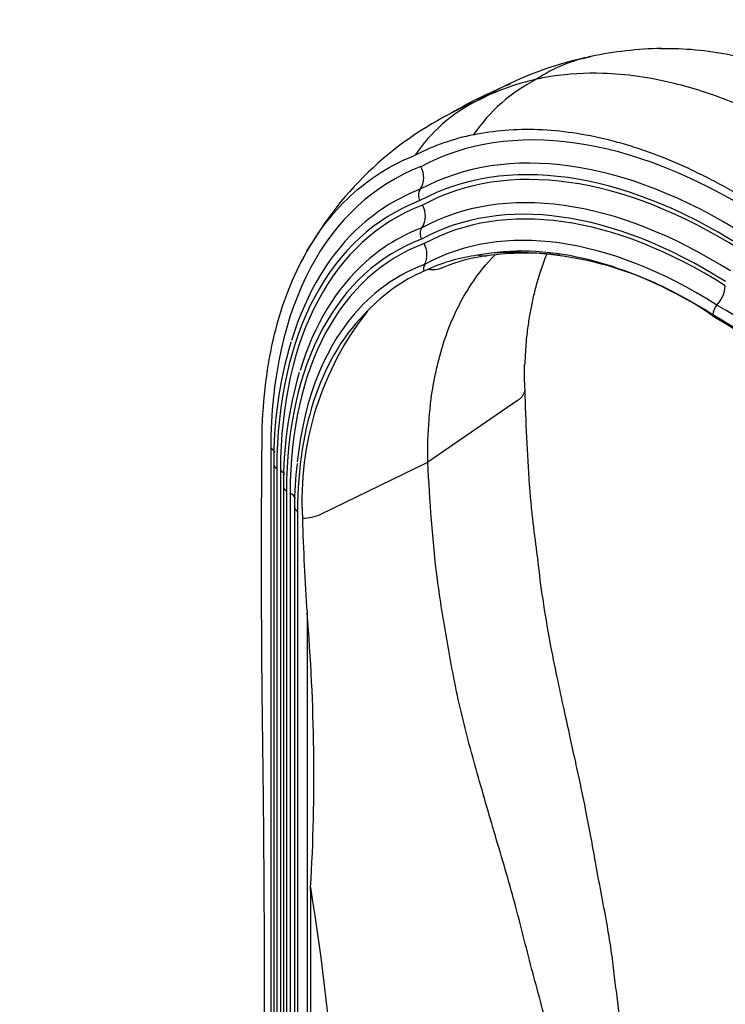
# Model space of a CAD drawing. Units: millimetres. Extents: x 0 to 1071, y 0 to 1359.
# Drawn here: x 809 to 912, y 317 to 461 of the extents above; entities that cross this region are included whole.
import ezdxf
from ezdxf import colors
from ezdxf.entities.mleader import LeaderData, LeaderLine
from ezdxf.math import Vec2, Vec3

# ---------------------------------------------------------------- set-up
doc = ezdxf.new("R2010")
doc.units = ezdxf.units.MM
doc.layers.add('DV6_Défaut', color=7, linetype='Continuous')
doc.layers.add('Défaut', color=7, linetype='Continuous')

# ---------------------------------------------------------------- blocks, each defined once
blk = doc.blocks.new('_DOT')
at = {"color": 0}
blk.add_line((0, 0), (-1, 0), dxfattribs=at)
at = {"color": 0, "const_width": 0.333}
blk.add_lwpolyline([(-0.1665, 0, 1), (0.1665, 0, 1)], format="xyb", close=True, dxfattribs=at)
blk = doc.blocks.new('SE5')
at = {"layer": 'DV6_Défaut', "color": 7, "linetype": 'Continuous'}
for p, q in [((877.59, 426.97), (875.63, 426.68)), ((868.35, 424.61), (867.74, 424.34)), ((881.47, 405.4), (868.34, 396.36)), ((845.36, 398.42), (845.36, 283.48)), ((845.79, 396.07), (845.79, 281.13)), ((846.23, 395.45), (846.23, 280.52)), ((846.77, 395.14), (846.77, 280.21)), ((852.69, 388.78), (868.34, 396.36)), ((847.21, 392.79), (847.21, 277.87)), ((847.65, 392.18), (847.65, 277.26)), ((848.18, 391.87), (848.18, 276.95)), ((848.83, 389.81), (848.83, 274.89)), ((849.27, 389.19), (849.27, 274.28)), ((850.66, 374.31), (850.66, 273.48))]:
    blk.add_line(p, q, dxfattribs=at)
for centre, radius, start, end in [((903.84, 399.46), 57.51, 91.3116, 101.6504), ((902.79, 404.56), 52.3, 102.5692, 118.4442), ((896.68, 433.7), 22.49, 101.4113, 123.5263), ((902.79, 404.56), 52.3, 101.6138, 102.1908), ((895.61, 430.26), 24.92, 117.0973, 145.6575), ((891.41, 419.4), 33.81, 102.1999, 117.9465), ((907.36, 386.21), 70.86, 112.3612, 113.2617), ((907.36, 386.21), 70.86, 113.7215, 120.5713), ((888.49, 430.02), 23.19, 117.3301, 123.8849), ((885.66, 428.62), 22.99, 116.0595, 146.4539), ((894.57, 402.49), 50.42, 117.1919, 152.8275), ((881.57, 412.11), 32.87, 101.4586, 117.2816), ((864.6, 438.05), 3.14, 326.8244, 30.5057), ((868.54, 435.47), 1.57, 146.8068, 210.5253), ((864.84, 432.42), 3.14, 326.8459, 30.4857), ((868.78, 429.84), 1.57, 146.8091, 210.5222), ((864.97, 426.77), 3.24, 333.695, 29.7611), ((882.68, 387.04), 39.95, 82.8939, 98.1753), ((880.82, 376.39), 50.68, 54.35, 93.6536), ((869.2, 424.64), 1.49, 152.2655, 191.7697), ((878.91, 401.27), 25.62, 97.3468, 114.3312), ((879.66, 403.65), 23.09, 97.0092, 113.2008), ((877.62, 401.71), 24.69, 113.5886, 137.1057), ((907.17, 422.56), 4.72, 317.5849, 355.8984), ((894.45, 390.86), 44.54, 141.6238, 183.4644), ((912.41, 417.78), 2.37, 137.6353, 175.8453), ((906.82, 396.63), 61.03, 163.5146, 180.5261), ((905.01, 393.32), 57.8, 163.7147, 180.5207), ((926.98, 409.64), 44.54, 178.6443, 183.4644), ((1209.64, 415.77), 327.24, 181.5448, 183.9753), ((896.36, 390.3), 47.53, 172.9049, 180.5899), ((849.89, 394.93), 6.76, 270.8683, 294.44), ((1177.11, 396.99), 327.24, 181.5448, 183.9753), ((570.75, 350.5), 280.92, 356.6554, 4.8622), ((-1401.66, 322.28), 2252.88, 359.3368, 0.3007), ((512.41, 278.42), 343.33, 358.2916, 9.3348)]:
    blk.add_arc(centre, radius, start, end, dxfattribs=at)
for centre, major_axis, ratio, start_param, end_param in [((913.34, 357.94), (-46.89, 81.22), 0.57735, 5.453208, 6.265153), ((911.93, 357.13), (-45.48, 78.77), 0.57735, 5.452565, 6.266263), ((911.22, 356.72), (-44.77, 77.55), 0.57735, 5.452228, 6.266845), ((911.22, 356.72), (-44.39, 76.89), 0.57735, 5.452044, 6.267164), ((906.53, 362.79), (43.26, -74.93), 0.57735, 3.052337, 3.922593), ((909.81, 355.9), (-42.98, 74.44), 0.57735, 5.451327, 6.268406), ((905.12, 361.97), (41.84, -72.48), 0.57735, 3.051135, 3.257681), ((909.1, 355.49), (-42.27, 73.22), 0.57735, 5.450951, 6.269059), ((904.41, 361.56), (41.14, -71.25), 0.57735, 3.050503, 3.922477), ((904.41, 361.56), (40.76, -70.6), 0.57735, 3.050156, 3.922455), ((909.1, 355.49), (-41.89, 72.56), 0.57735, 5.450745, 6.269418), ((905.12, 361.97), (41.84, -72.48), 0.57735, 3.257681, 3.63761), ((907.92, 354.81), (-40.55, 70.24), 0.57735, 5.449982, 6.270747), ((903, 360.74), (39.34, -68.15), 0.57735, 3.048801, 3.260003), ((902.29, 360.34), (38.64, -66.92), 0.57735, 3.048087, 3.922324), ((902.29, 360.34), (38.26, -66.27), 0.57735, 3.047694, 3.922299), ((907.33, 354.47), (-39.88, 69.07), 0.57735, 5.449583, 6.053333), ((903, 360.74), (39.34, -68.15), 0.57735, 3.260003, 3.63924), ((901.11, 359.66), (36.92, -63.94), 0.57735, 3.046236, 3.311386), ((901.11, 359.66), (36.92, -63.94), 0.57735, 3.311386, 3.813454), ((900.52, 359.32), (-36.24, 62.78), 0.57735, 0.141422, 0.780565), ((910.64, 343.37), (46.55, -80.63), 0.57735, 1.077025, 2.355868), ((910.05, 343.03), (45.88, -79.46), 0.57735, 1.076183, 2.356216), ((843.23, 397.19), (-3, 0.01), 0.578588, 3.544572, 3.928068), ((847.29, 396.06), (1.5, 0), 0.578588, 3.139719, 3.92807), ((844.65, 393.92), (-3, 0.01), 0.578588, 3.550481, 3.928068), ((848.71, 392.79), (1.5, 0), 0.578588, 3.14313, 3.928072), ((846.06, 390.64), (-3, 0.01), 0.578588, 3.405012, 3.928069), ((850.33, 389.81), (1.5, 0), 0.578588, 3.136529, 3.928072)]:
    blk.add_ellipse(centre, major_axis=major_axis, ratio=ratio, start_param=start_param, end_param=end_param, dxfattribs=at)
for points, knots in [([(902.27, 456.95), (903.17, 456.97), (904.09, 456.97), (906.68, 456.87), (908.36, 456.72), (911.77, 456.22), (913.5, 455.88), (916.13, 455.22), (917.01, 454.98), (918.79, 454.45), (919.68, 454.16), (922.35, 453.23), (924.15, 452.51), (926.87, 451.31), (927.78, 450.88), (929.6, 449.99), (930.5, 449.52), (933.23, 448.06), (935.05, 447), (936.87, 445.85)], [0, 0, 0, 0, 0.085887, 0.085887, 0.23824, 0.23824, 0.390592, 0.390592, 0.466768, 0.466768, 0.542944, 0.542944, 0.695296, 0.695296, 0.771472, 0.771472, 0.847648, 0.847648, 1, 1, 1, 1]), ([(926.62, 442.05), (922.89, 444.4), (918.2, 446.9), (910.79, 449.99), (905.31, 451.74), (899.1, 452.95), (893.06, 453.47), (888.15, 453.19), (885.03, 452.62), (884.26, 452.45)], [0, 0, 0, 0, 0.25, 0.312671, 0.5, 0.625341, 0.75, 0.938012, 1, 1, 1, 1]), ([(875.04, 444.32), (878.05, 444.96), (881.21, 445.22), (886.17, 445.04), (887.85, 444.88), (891.26, 444.38), (892.99, 444.04), (895.63, 443.38), (896.51, 443.14), (898.28, 442.61), (899.17, 442.32), (901.85, 441.39), (903.64, 440.68), (906.36, 439.47), (907.27, 439.04), (909.09, 438.15), (910, 437.69), (912.73, 436.22), (914.55, 435.16), (916.37, 434.01)], [0, 0, 0, 0, 0.25, 0.25, 0.375, 0.375, 0.5, 0.5, 0.5625, 0.5625, 0.625, 0.625, 0.75, 0.75, 0.8125, 0.8125, 0.875, 0.875, 1, 1, 1, 1]), ([(844.07, 398.53), (844.06, 403.87), (844.55, 408.83), (846.01, 415.7), (846.62, 417.9), (848.1, 422.1), (848.95, 424.07), (851.84, 429.58), (854.19, 432.72), (858.39, 436.64), (859.9, 437.79), (863.07, 439.79), (864.74, 440.63), (866.5, 441.32)], [0, 0, 0, 0, 0.25, 0.25, 0.375, 0.375, 0.5, 0.5, 0.75, 0.75, 0.875, 0.875, 1, 1, 1, 1]), ([(868.34, 396.36), (868.26, 400.69), (868.66, 405.62), (870.27, 413.06), (871.96, 417.79), (874.92, 422.99), (876.91, 425.45), (878.22, 426.76)], [0, 0, 0, 0, 0.33375, 0.400424, 0.667499, 0.800848, 1, 1, 1, 1]), ([(882.59, 410.67), (882.61, 411.37), (882.66, 412.85), (882.88, 415.2), (883.2, 417.53), (883.6, 419.62), (884.05, 421.58), (884.74, 424.07), (885.36, 425.82), (885.79, 426.9)], [0, 0, 0, 0, 0.110233, 0.275343, 0.406913, 0.523736, 0.644987, 0.770662, 1, 1, 1, 1]), ([(877, 426.58), (876.83, 426.55), (876.64, 426.54), (876.18, 426.55), (875.89, 426.6), (875.63, 426.68)], [0, 0, 0, 0, 0.372517, 0.420031, 1, 1, 1, 1]), ([(870.55, 424.86), (870.44, 424.81), (870.32, 424.76), (870.2, 424.72), (869.87, 424.6), (869.49, 424.53), (868.86, 424.53), (868.59, 424.56), (868.35, 424.61)], [0, 0, 0, 0, 0.170538, 0.170538, 0.170538, 0.654152, 0.683969, 1, 1, 1, 1]), ([(968.11, 339.18), (965.79, 347.17), (962.63, 355.2), (954.82, 370.82), (950.3, 378.2), (942.6, 388.63), (939.9, 391.97), (934.37, 398.21), (931.52, 401.14), (925.63, 406.62), (922.58, 409.18), (916.5, 413.75), (913.44, 415.79), (910.36, 417.58)], [0, 0, 0, 0, 0.25, 0.25, 0.5, 0.5, 0.625, 0.625, 0.75, 0.75, 0.875, 0.875, 1, 1, 1, 1]), ([(882.52, 406.95), (882.51, 406.82), (882.48, 406.7), (882.42, 406.51), (882.29, 406.18), (882.05, 405.87), (881.69, 405.56), (881.58, 405.47), (881.47, 405.4)], [0, 0, 0, 0, 0.224595, 0.224595, 0.332019, 0.817712, 0.817712, 1, 1, 1, 1]), ([(844.44, 299.02), (844.45, 301.08), (844.45, 303.15), (844.46, 307.29), (844.45, 309.35), (844.45, 313.5), (844.45, 315.57), (844.45, 319.7), (844.45, 321.77), (844.44, 325.91), (844.43, 327.99), (844.4, 332.14), (844.39, 334.22), (844.36, 338.37), (844.35, 340.45), (844.31, 344.61), (844.29, 346.69), (844.22, 352.94), (844.16, 357.1), (844.09, 363.35), (844.07, 365.43), (844.04, 369.59), (844.03, 371.66), (844.01, 375.81), (844, 377.88), (843.99, 382.02), (843.99, 384.09), (844.01, 390.29), (844.04, 394.41), (844.07, 398.53)], [0, 0, 0, 0, 0.0625, 0.0625, 0.125, 0.125, 0.1875, 0.1875, 0.25, 0.25, 0.3125, 0.3125, 0.375, 0.375, 0.4375, 0.4375, 0.5, 0.5, 0.625, 0.625, 0.6875, 0.6875, 0.75, 0.75, 0.8125, 0.8125, 0.875, 0.875, 1, 1, 1, 1]), ([(892.53, 268.08), (892.55, 270.8), (892.59, 276.26), (891.36, 285.14), (889.82, 294.2), (887.67, 303.49), (886.21, 312.7), (883.46, 322.28), (881.15, 331.89), (878.22, 341.66), (875.39, 351.4), (872.8, 361), (871.15, 370.2), (869.15, 382.18), (868.66, 390.7), (868.34, 396.36)], [0, 0, 0, 0, 0.068993, 0.138743, 0.209446, 0.280984, 0.352085, 0.425166, 0.498247, 0.572539, 0.64683, 0.719911, 0.791012, 0.861356, 1, 1, 1, 1]), ([(883.19, 393.09), (883.25, 392.25), (883.32, 391.42), (883.48, 389.76), (883.56, 388.93), (883.85, 386.44), (884.06, 384.79), (884.32, 382.79), (884.37, 382.42), (884.42, 382.06)], [0, 0, 0, 0, 0.224596, 0.224596, 0.449193, 0.449193, 0.898385, 0.898385, 1, 1, 1, 1]), ([(900.1, 278.6), (900.11, 280.66), (900.13, 283.77), (899.94, 288.4), (899.64, 291.82), (899.37, 294.37), (899.12, 296.49), (898.85, 298.67), (898.35, 302.6), (897.57, 308.05), (896.63, 313.72), (896.03, 318.13), (895.63, 321.52), (895.18, 325.13), (894.53, 329.1), (893.7, 333.39), (892.92, 337.6), (892.2, 341.66), (891.49, 345.41), (890.73, 349.03), (889.97, 352.54), (889.15, 356.27), (888.24, 360.4), (887.24, 365.07), (886.14, 370.43), (885.17, 376.29), (884.69, 379.97), (884.43, 382.09)], [0, 0, 0, 0, 0.055441, 0.099468, 0.132162, 0.153438, 0.171372, 0.191876, 0.214934, 0.282734, 0.346186, 0.377851, 0.409467, 0.442673, 0.480614, 0.523439, 0.566176, 0.603117, 0.641694, 0.675586, 0.708385, 0.743505, 0.783733, 0.829128, 0.879755, 0.941826, 1, 1, 1, 1])]:
    blk.add_open_spline(points, degree=3, knots=knots, dxfattribs=at)
blk.add_open_spline([(875.56, 449.27), (874.15, 448.72), (872.78, 448.06), (871.48, 447.31)], degree=3, dxfattribs=at)

msp = doc.modelspace()

# ---------------------------------------------------------------- block references
at = {"layer": 'Défaut'}
msp.add_blockref('SE5', (0, 0), dxfattribs=at)

# ---------------------------------------------------------------- leaders
at = {"layer": 'Défaut', "color": 7, "linetype": 'Continuous'}
ml = msp.add_multileader_mtext('Standard', dxfattribs=at)
ml.set_content('{\\pxsm0.9;\\fSolid Edge ISO|b1||i0||c0|p34;\\W1.;20/09/2016\\P}', color=256)
ml.set_leader_properties()
ml.set_arrow_properties(name='DOT')
ml.build(insert=Vec2(0, 0))
ml.multileader.update_dxf_attribs({"leader_type": 0, "dogleg_length": 0, "arrow_head_size": 12})
ctx = ml.context
ctx.base_point, ctx.char_height, ctx.arrow_head_size, ctx.landing_gap_size = Vec3(891.32, 1352.23), 12, 12, 4.2
notes = []
notes.append((ctx, [(0, (0, 0, 0), (0, 0), (1, 0), 1, [])]))
ctx.mtext.insert = Vec3(893.32, 1358.35)
for ctx, leaders in notes:
    for number, flags, end, landing, length, lines in leaders:
        leader = LeaderData()
        leader.index, (leader.has_last_leader_line, leader.has_dogleg_vector, leader.attachment_direction) = number, flags
        leader.last_leader_point, leader.dogleg_vector, leader.dogleg_length = Vec3(end), Vec3(landing), length
        for number, points, colour, breaks in lines:
            line = LeaderLine()
            line.index, line.vertices, line.color, line.breaks = number, Vec3.list(points), colors.encode_raw_color(colour), breaks
            leader.lines.append(line)
        ctx.leaders.append(leader)

doc.saveas('drawing.dxf')
